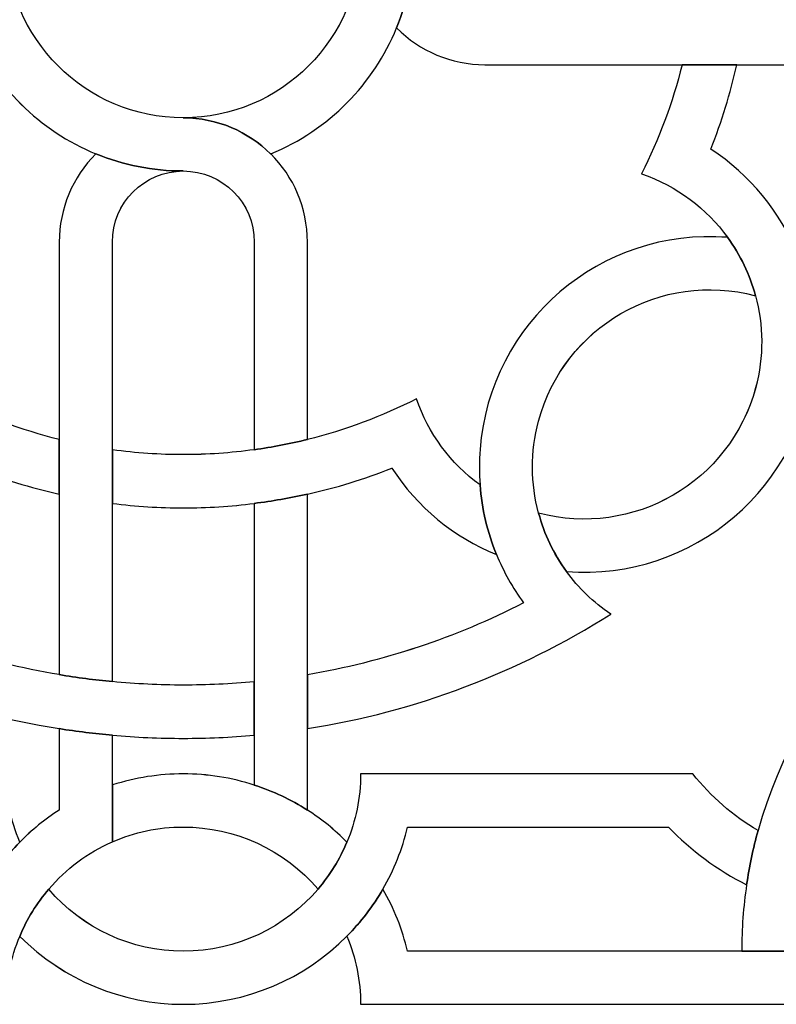
# Model space of a CAD drawing. Units: millimetres. Extents: x 46 to 198, y -115 to 132.
# Drawn here: x 77 to 103, y 60 to 93 of the extents above; entities that cross this region are included whole.
import ezdxf

# ---------------------------------------------------------------- set-up
doc = ezdxf.new("R2010")
doc.units = ezdxf.units.MM
doc.header["$MEASUREMENT"] = 0
doc.layers.add('layer 1', color=7, linetype='Continuous')

msp = doc.modelspace()

# ---------------------------------------------------------------- linework, layer by layer
at = {"layer": 'layer 1', "color": 147}
for points, knots in [([(79.7033, 102.8608), (80.466, 102.1077), (81.5095, 101.6384), (82.6647, 101.6384), (82.6647, 101.6384), (79.3478, 101.6386), (76.6598, 98.9524), (76.6598, 95.6356), (76.6598, 95.6356), (76.66, 94.4806), (76.1974, 93.4367), (75.44, 92.6741), (75.44, 92.6741), (75.44, 92.6741), (75.44, 92.669), (75.44, 92.669), (75.44, 92.669), (74.6773, 91.899), (73.6183, 91.4268), (72.453, 91.4268), (72.453, 91.4268), (72.453, 91.4268), (65.7627, 91.427), (65.7627, 91.427), (65.7627, 91.427), (65.6089, 92.0236), (65.4917, 92.6218), (65.4097, 93.2281), (65.4097, 93.2281), (65.4097, 93.2281), (72.4532, 93.2281), (72.4532, 93.2281), (72.4532, 93.2281), (73.78, 93.2281), (74.8535, 94.307), (74.8535, 95.6356), (74.8535, 95.6356), (74.8536, 96.6717), (75.057, 97.6754), (75.44, 98.5974), (75.44, 98.5974), (76.2172, 100.4928), (77.7302, 102.0506), (79.7033, 102.8608), (79.7033, 102.8608), (79.7033, 102.8608), (79.7033, 102.8608), (79.7033, 102.8608)], [0, 0, 0, 0, 0.0769231, 0.0769231, 0.0769231, 0.0769231, 0.1538462, 0.1538462, 0.1538462, 0.1538462, 0.2307692, 0.2307692, 0.2307692, 0.2307692, 0.3076923, 0.3076923, 0.3076923, 0.3076923, 0.3846154, 0.3846154, 0.3846154, 0.3846154, 0.4615385, 0.4615385, 0.4615385, 0.4615385, 0.5384615, 0.5384615, 0.5384615, 0.5384615, 0.6153846, 0.6153846, 0.6153846, 0.6153846, 0.6923077, 0.6923077, 0.6923077, 0.6923077, 0.7692308, 0.7692308, 0.7692308, 0.7692308, 0.8461538, 0.8461538, 0.8461538, 0.8461538, 1, 1, 1, 1]), ([(99.9248, 98.036), (99.9248, 98.036), (92.8839, 98.036), (92.8839, 98.036), (92.8839, 98.036), (91.5546, 98.036), (90.4759, 96.9623), (90.4759, 95.6356), (90.4759, 95.6356), (90.4759, 94.5976), (90.2723, 93.5932), (89.8944, 92.6741), (89.8944, 92.6741), (89.1174, 90.7763), (87.6067, 89.2187), (85.631, 88.4031), (85.631, 88.4031), (85.631, 88.4031), (85.626, 88.4033), (85.626, 88.4033), (85.626, 88.4033), (84.8635, 89.1564), (83.8203, 89.6255), (82.6647, 89.6255), (82.6647, 89.6255), (85.9817, 89.6255), (88.6746, 92.3165), (88.6746, 95.6356), (88.6746, 95.6356), (88.6746, 96.7887), (89.1421, 97.8324), (89.8944, 98.5974), (89.8944, 98.5974), (90.6596, 99.3651), (91.7186, 99.8371), (92.8839, 99.8371), (92.8839, 99.8371), (92.8839, 99.8371), (99.5717, 99.8371), (99.5717, 99.8371), (99.5717, 99.8371), (99.7258, 99.243), (99.8426, 98.6421), (99.9247, 98.0358), (99.9247, 98.0358), (99.9247, 98.0358), (99.9248, 98.036), (99.9248, 98.036)], [0, 0, 0, 0, 0.0769231, 0.0769231, 0.0769231, 0.0769231, 0.1538462, 0.1538462, 0.1538462, 0.1538462, 0.2307692, 0.2307692, 0.2307692, 0.2307692, 0.3076923, 0.3076923, 0.3076923, 0.3076923, 0.3846154, 0.3846154, 0.3846154, 0.3846154, 0.4615385, 0.4615385, 0.4615385, 0.4615385, 0.5384615, 0.5384615, 0.5384615, 0.5384615, 0.6153846, 0.6153846, 0.6153846, 0.6153846, 0.6923077, 0.6923077, 0.6923077, 0.6923077, 0.7692308, 0.7692308, 0.7692308, 0.7692308, 0.8461538, 0.8461538, 0.8461538, 0.8461538, 1, 1, 1, 1]), ([(86.8734, 85.4171), (86.8734, 85.4171), (86.8734, 78.726), (86.8734, 78.726), (86.8734, 78.726), (86.2774, 78.5798), (85.6783, 78.4626), (85.0721, 78.3806), (85.0721, 78.3806), (85.0721, 78.3806), (85.0721, 85.4171), (85.0721, 85.4171), (85.0721, 85.4171), (85.0721, 86.7464), (83.994, 87.8242), (82.6647, 87.8242), (82.6647, 87.8242), (81.6287, 87.8244), (80.6248, 88.0279), (79.7033, 88.4031), (79.7033, 88.4031), (77.8074, 89.1838), (76.2497, 90.6941), (75.44, 92.669), (75.44, 92.669), (75.44, 92.669), (75.44, 92.6741), (75.44, 92.6741), (75.44, 92.6741), (76.1975, 93.4369), (76.6623, 94.4806), (76.6623, 95.6356), (76.6623, 95.6356), (76.6625, 92.3167), (79.3478, 89.6255), (82.6647, 89.6255), (82.6647, 89.6255), (83.8203, 89.6255), (84.8633, 89.1564), (85.626, 88.4031), (85.626, 88.4031), (85.626, 88.4031), (85.6312, 88.4033), (85.6312, 88.4033), (85.6312, 88.4033), (86.3989, 87.6405), (86.8732, 86.5823), (86.8732, 85.4171), (86.8732, 85.4171), (86.8732, 85.4171), (86.8734, 85.4171), (86.8734, 85.4171)], [0, 0, 0, 0, 0.0714286, 0.0714286, 0.0714286, 0.0714286, 0.1428571, 0.1428571, 0.1428571, 0.1428571, 0.2142857, 0.2142857, 0.2142857, 0.2142857, 0.2857143, 0.2857143, 0.2857143, 0.2857143, 0.3571429, 0.3571429, 0.3571429, 0.3571429, 0.4285714, 0.4285714, 0.4285714, 0.4285714, 0.5, 0.5, 0.5, 0.5, 0.5714286, 0.5714286, 0.5714286, 0.5714286, 0.6428571, 0.6428571, 0.6428571, 0.6428571, 0.7142857, 0.7142857, 0.7142857, 0.7142857, 0.7857143, 0.7857143, 0.7857143, 0.7857143, 0.8571429, 0.8571429, 0.8571429, 0.8571429, 1, 1, 1, 1]), ([(101.7408, 93.2281), (101.7408, 93.2281), (107.7856, 93.2281), (107.7856, 93.2281), (107.7856, 93.2281), (107.7308, 92.6218), (107.6488, 92.0234), (107.5469, 91.4268), (107.5469, 91.4268), (107.5469, 91.4268), (92.8839, 91.427), (92.8839, 91.427), (92.8839, 91.427), (91.7579, 91.427), (90.685, 91.8739), (89.8944, 92.6741), (89.8944, 92.6741), (90.2723, 93.5934), (90.4759, 94.5976), (90.4759, 95.6356), (90.4759, 95.6356), (90.4759, 94.307), (91.5546, 93.2281), (92.8839, 93.2281), (92.8839, 93.2281), (92.8839, 93.2281), (101.7408, 93.2281), (101.7408, 93.2281)], [0, 0, 0, 0, 0.125, 0.125, 0.125, 0.125, 0.25, 0.25, 0.25, 0.25, 0.375, 0.375, 0.375, 0.375, 0.5, 0.5, 0.5, 0.5, 0.625, 0.625, 0.625, 0.625, 0.75, 0.75, 0.75, 0.75, 1, 1, 1, 1]), ([(102.0613, 83.5963), (101.8724, 84.3092), (101.5473, 84.9795), (101.1148, 85.5761), (101.1148, 85.5761), (100.4138, 86.5473), (99.4101, 87.3148), (98.1953, 87.7277), (98.1953, 87.7277), (98.7946, 88.9027), (99.2588, 90.1455), (99.5742, 91.4268), (99.5742, 91.4268), (99.5742, 91.4268), (101.4251, 91.427), (101.4251, 91.427), (101.4251, 91.427), (101.2064, 90.4557), (100.9183, 89.4991), (100.5454, 88.5672), (100.5454, 88.5672), (101.885, 87.6877), (102.8963, 86.4404), (103.4828, 85.0094), (103.4828, 85.0094), (103.7932, 84.2621), (103.9845, 83.4645), (104.0462, 82.6447), (104.0462, 82.6447), (104.0786, 82.2421), (104.0786, 81.8393), (104.0462, 81.4342), (104.0462, 81.4342), (103.7161, 77.129), (99.9546, 73.9189), (95.6562, 74.2541), (95.6562, 74.2541), (95.2143, 74.8508), (94.8988, 75.521), (94.7099, 76.234), (94.7099, 76.234), (97.9099, 75.3775), (101.2064, 77.2803), (102.0687, 80.4828), (102.0687, 80.4828), (102.352, 81.5411), (102.3321, 82.6096), (102.0611, 83.5961), (102.0611, 83.5961), (102.0611, 83.5961), (102.0613, 83.5963), (102.0613, 83.5963)], [0, 0, 0, 0, 0.0714286, 0.0714286, 0.0714286, 0.0714286, 0.1428571, 0.1428571, 0.1428571, 0.1428571, 0.2142857, 0.2142857, 0.2142857, 0.2142857, 0.2857143, 0.2857143, 0.2857143, 0.2857143, 0.3571429, 0.3571429, 0.3571429, 0.3571429, 0.4285714, 0.4285714, 0.4285714, 0.4285714, 0.5, 0.5, 0.5, 0.5, 0.5714286, 0.5714286, 0.5714286, 0.5714286, 0.6428571, 0.6428571, 0.6428571, 0.6428571, 0.7142857, 0.7142857, 0.7142857, 0.7142857, 0.7857143, 0.7857143, 0.7857143, 0.7857143, 0.8571429, 0.8571429, 0.8571429, 0.8571429, 1, 1, 1, 1]), ([(82.6648, 87.8244), (81.3404, 87.8244), (80.2623, 86.7462), (80.2623, 85.4171), (80.2623, 85.4171), (80.2623, 85.4171), (80.2624, 70.52), (80.2624, 70.52), (80.2624, 70.52), (79.6633, 70.5746), (79.057, 70.6567), (78.4611, 70.7583), (78.4611, 70.7583), (78.4611, 70.7583), (78.4611, 85.4171), (78.4611, 85.4171), (78.4611, 85.4171), (78.4611, 86.543), (78.9108, 87.6159), (79.7033, 88.4031), (79.7033, 88.4031), (80.625, 88.0281), (81.626, 87.8242), (82.6647, 87.8242), (82.6647, 87.8242), (82.6647, 87.8242), (82.6648, 87.8244), (82.6648, 87.8244)], [0, 0, 0, 0, 0.125, 0.125, 0.125, 0.125, 0.25, 0.25, 0.25, 0.25, 0.375, 0.375, 0.375, 0.375, 0.5, 0.5, 0.5, 0.5, 0.625, 0.625, 0.625, 0.625, 0.75, 0.75, 0.75, 0.75, 1, 1, 1, 1]), ([(93.2834, 74.8234), (92.9729, 75.5758), (92.7865, 76.3759), (92.7248, 77.1862), (92.7248, 77.1862), (92.6951, 77.5857), (92.6949, 77.9933), (92.7248, 78.3959), (92.7248, 78.3959), (93.0602, 82.7013), (96.8139, 85.9111), (101.1148, 85.5761), (101.1148, 85.5761), (101.5473, 84.9795), (101.8722, 84.3092), (102.0611, 83.5961), (102.0611, 83.5961), (98.8537, 84.4504), (95.5616, 82.5524), (94.7099, 79.3475), (94.7099, 79.3475), (94.4288, 78.3038), (94.4389, 77.2307), (94.7099, 76.234), (94.7099, 76.234), (94.8963, 75.5212), (95.2116, 74.8506), (95.6537, 74.2541), (95.6537, 74.2541), (96.0565, 73.7002), (96.5608, 73.2058), (97.1541, 72.8083), (97.1541, 72.8083), (94.0262, 70.8258), (90.5305, 69.5017), (86.8707, 68.9273), (86.8707, 68.9273), (86.8707, 68.9273), (86.8709, 70.7533), (86.8709, 70.7533), (86.8709, 70.7533), (89.4276, 71.186), (91.8948, 72.0056), (94.2004, 73.1907), (94.2004, 73.1907), (93.8277, 73.7002), (93.5198, 74.249), (93.2832, 74.8232), (93.2832, 74.8232), (93.2832, 74.8232), (93.2834, 74.8234), (93.2834, 74.8234)], [0, 0, 0, 0, 0.0714286, 0.0714286, 0.0714286, 0.0714286, 0.1428571, 0.1428571, 0.1428571, 0.1428571, 0.2142857, 0.2142857, 0.2142857, 0.2142857, 0.2857143, 0.2857143, 0.2857143, 0.2857143, 0.3571429, 0.3571429, 0.3571429, 0.3571429, 0.4285714, 0.4285714, 0.4285714, 0.4285714, 0.5, 0.5, 0.5, 0.5, 0.5714286, 0.5714286, 0.5714286, 0.5714286, 0.6428571, 0.6428571, 0.6428571, 0.6428571, 0.7142857, 0.7142857, 0.7142857, 0.7142857, 0.7857143, 0.7857143, 0.7857143, 0.7857143, 0.8571429, 0.8571429, 0.8571429, 0.8571429, 1, 1, 1, 1]), ([(70.627, 76.2393), (71.3426, 76.4257), (72.0137, 76.7461), (72.6103, 77.1862), (72.6103, 77.1862), (73.5815, 77.8866), (74.3517, 78.8901), (74.7613, 80.1049), (74.7613, 80.1049), (75.9392, 79.5091), (77.1789, 79.0421), (78.4611, 78.726), (78.4611, 78.726), (78.4611, 78.726), (78.4611, 76.8752), (78.4611, 76.8752), (78.4611, 76.8752), (77.4848, 77.094), (76.5282, 77.3872), (75.6015, 77.7548), (75.6015, 77.7548), (74.722, 76.4159), (73.4746, 75.4097), (72.0461, 74.8182), (72.0461, 74.8182), (71.2981, 74.5079), (70.4979, 74.3139), (69.6807, 74.2541), (69.6807, 74.2541), (69.2781, 74.2243), (68.871, 74.2241), (68.4633, 74.2541), (68.4633, 74.2541), (64.1651, 74.5899), (60.9478, 78.3438), (61.2832, 82.6447), (61.2832, 82.6447), (61.8843, 83.0816), (62.5551, 83.4021), (63.2682, 83.5911), (63.2682, 83.5911), (62.4082, 80.3862), (64.3119, 77.094), (67.5168, 76.234), (67.5168, 76.234), (68.5702, 75.9486), (69.6387, 75.9688), (70.627, 76.2391), (70.627, 76.2391), (70.627, 76.2391), (70.627, 76.2393), (70.627, 76.2393)], [0, 0, 0, 0, 0.0714286, 0.0714286, 0.0714286, 0.0714286, 0.1428571, 0.1428571, 0.1428571, 0.1428571, 0.2142857, 0.2142857, 0.2142857, 0.2142857, 0.2857143, 0.2857143, 0.2857143, 0.2857143, 0.3571429, 0.3571429, 0.3571429, 0.3571429, 0.4285714, 0.4285714, 0.4285714, 0.4285714, 0.5, 0.5, 0.5, 0.5, 0.5714286, 0.5714286, 0.5714286, 0.5714286, 0.6428571, 0.6428571, 0.6428571, 0.6428571, 0.7142857, 0.7142857, 0.7142857, 0.7142857, 0.7857143, 0.7857143, 0.7857143, 0.7857143, 0.8571429, 0.8571429, 0.8571429, 0.8571429, 1, 1, 1, 1]), ([(85.0721, 78.3806), (85.6783, 78.4628), (86.2774, 78.5796), (86.8732, 78.726), (86.8732, 78.726), (88.1504, 79.0421), (89.3977, 79.5038), (90.573, 80.1049), (90.573, 80.1049), (90.9681, 78.9354), (91.7231, 77.9113), (92.7248, 77.1862), (92.7248, 77.1862), (92.7867, 76.3759), (92.9729, 75.5758), (93.2857, 74.8232), (93.2857, 74.8232), (91.8299, 75.4142), (90.5929, 76.4356), (89.7329, 77.7548), (89.7329, 77.7548), (88.8018, 77.3821), (87.8452, 77.0888), (86.8732, 76.8752), (86.8732, 76.8752), (86.2774, 76.741), (85.6783, 76.6341), (85.0721, 76.5596), (85.0721, 76.5596), (84.2795, 76.458), (83.4749, 76.4057), (82.6672, 76.4057), (82.6672, 76.4057), (81.8622, 76.4058), (81.0624, 76.458), (80.265, 76.5596), (80.265, 76.5596), (80.265, 76.5596), (80.265, 78.3763), (80.265, 78.3763), (80.265, 78.3763), (81.0626, 78.2643), (81.862, 78.212), (82.6672, 78.212), (82.6672, 78.212), (83.4749, 78.2122), (84.277, 78.2694), (85.0721, 78.3806), (85.0721, 78.3806), (85.0721, 78.3806), (85.0721, 78.3806), (85.0721, 78.3806)], [0, 0, 0, 0, 0.0714286, 0.0714286, 0.0714286, 0.0714286, 0.1428571, 0.1428571, 0.1428571, 0.1428571, 0.2142857, 0.2142857, 0.2142857, 0.2142857, 0.2857143, 0.2857143, 0.2857143, 0.2857143, 0.3571429, 0.3571429, 0.3571429, 0.3571429, 0.4285714, 0.4285714, 0.4285714, 0.4285714, 0.5, 0.5, 0.5, 0.5, 0.5714286, 0.5714286, 0.5714286, 0.5714286, 0.6428571, 0.6428571, 0.6428571, 0.6428571, 0.7142857, 0.7142857, 0.7142857, 0.7142857, 0.7857143, 0.7857143, 0.7857143, 0.7857143, 0.8571429, 0.8571429, 0.8571429, 0.8571429, 1, 1, 1, 1]), ([(86.8734, 66.1695), (86.8734, 66.1695), (86.8734, 66.1645), (86.8734, 66.1645), (86.8734, 66.1645), (86.3143, 66.5251), (85.708, 66.8105), (85.0721, 67.014), (85.0721, 67.014), (85.0721, 67.014), (85.0721, 76.5598), (85.0721, 76.5598), (85.0721, 76.5598), (85.6783, 76.6343), (86.2774, 76.741), (86.8732, 76.8752), (86.8732, 76.8752), (86.8732, 76.8752), (86.8734, 66.1695), (86.8734, 66.1695)], [0, 0, 0, 0, 0.1666667, 0.1666667, 0.1666667, 0.1666667, 0.3333333, 0.3333333, 0.3333333, 0.3333333, 0.5, 0.5, 0.5, 0.5, 0.6666667, 0.6666667, 0.6666667, 0.6666667, 1, 1, 1, 1]), ([(112.8292, 76.1527), (113.1423, 75.6236), (113.3832, 75.0643), (113.5568, 74.483), (113.5568, 74.483), (108.6977, 73.2358), (105.0225, 69.4393), (103.823, 64.7434), (103.823, 64.7434), (103.823, 64.7434), (103.8154, 64.7436), (103.8154, 64.7436), (103.8154, 64.7436), (103.669, 64.1647), (103.557, 63.5681), (103.4871, 62.9619), (103.4871, 62.9619), (103.4256, 62.4429), (103.3955, 61.9213), (103.3955, 61.3845), (103.3955, 61.3845), (103.3955, 61.3845), (101.5944, 61.3847), (101.5944, 61.3847), (101.5944, 61.3847), (101.5944, 62.1497), (101.649, 62.8977), (101.761, 63.6355), (101.761, 63.6355), (101.8527, 64.2563), (101.9791, 64.87), (102.1482, 65.4718), (102.1482, 65.4718), (103.5572, 70.5645), (107.5419, 74.6916), (112.8292, 76.1525), (112.8292, 76.1525), (112.8292, 76.1525), (112.8292, 76.1527), (112.8292, 76.1527)], [0, 0, 0, 0, 0.0909091, 0.0909091, 0.0909091, 0.0909091, 0.1818182, 0.1818182, 0.1818182, 0.1818182, 0.2727273, 0.2727273, 0.2727273, 0.2727273, 0.3636364, 0.3636364, 0.3636364, 0.3636364, 0.4545455, 0.4545455, 0.4545455, 0.4545455, 0.5454545, 0.5454545, 0.5454545, 0.5454545, 0.6363636, 0.6363636, 0.6363636, 0.6363636, 0.7272727, 0.7272727, 0.7272727, 0.7272727, 0.8181818, 0.8181818, 0.8181818, 0.8181818, 1, 1, 1, 1]), ([(61.5192, 64.7486), (62.0979, 64.9223), (62.657, 65.1658), (63.1862, 65.4718), (63.1862, 65.4718), (63.1862, 65.4718), (63.1862, 65.4763), (63.1862, 65.4763), (63.1862, 65.4763), (64.0162, 65.9559), (64.7686, 66.5968), (65.3951, 67.3944), (65.3951, 67.3944), (65.3951, 67.3944), (76.66, 67.3944), (76.66, 67.3944), (76.66, 67.3944), (76.66, 66.602), (76.8188, 65.8171), (77.119, 65.0838), (77.119, 65.0838), (77.119, 65.0838), (77.1243, 65.0786), (77.1243, 65.0786), (77.1243, 65.0786), (76.6497, 64.6067), (76.2376, 64.0724), (75.9067, 63.4911), (75.9067, 63.4911), (75.9067, 63.4911), (75.9019, 63.4913), (75.9019, 63.4913), (75.9019, 63.4913), (75.5265, 64.1495), (75.2409, 64.8554), (75.0673, 65.5931), (75.0673, 65.5931), (75.0673, 65.5931), (66.2201, 65.5933), (66.2201, 65.5933), (66.2201, 65.5933), (65.4396, 64.7735), (64.5402, 64.1176), (63.5741, 63.6355), (63.5741, 63.6355), (63.0178, 63.3544), (62.4381, 63.131), (61.8473, 62.967), (61.8473, 62.967), (59.4099, 62.2813), (56.7342, 62.5669), (54.4286, 63.9038), (54.4286, 63.9038), (52.9848, 64.7486), (51.7776, 65.9512), (50.9374, 67.3944), (50.9374, 67.3944), (49.6355, 69.6378), (49.2951, 72.3161), (49.9986, 74.8131), (49.9986, 74.8131), (50.6022, 74.7412), (51.1981, 74.6292), (51.7776, 74.483), (51.7776, 74.483), (51.7776, 74.483), (51.7777, 74.478), (51.7777, 74.478), (51.7777, 74.478), (51.0393, 72.0408), (51.539, 69.3991), (53.1114, 67.3944), (53.1114, 67.3944), (53.4994, 66.9073), (53.9413, 66.4627), (54.4286, 66.0778), (54.4286, 66.0778), (56.5104, 64.4427), (59.1613, 64.0381), (61.519, 64.7485), (61.519, 64.7485), (61.519, 64.7485), (61.5192, 64.7486), (61.5192, 64.7486)], [0, 0, 0, 0, 0.0454545, 0.0454545, 0.0454545, 0.0454545, 0.0909091, 0.0909091, 0.0909091, 0.0909091, 0.1363636, 0.1363636, 0.1363636, 0.1363636, 0.1818182, 0.1818182, 0.1818182, 0.1818182, 0.2272727, 0.2272727, 0.2272727, 0.2272727, 0.2727273, 0.2727273, 0.2727273, 0.2727273, 0.3181818, 0.3181818, 0.3181818, 0.3181818, 0.3636364, 0.3636364, 0.3636364, 0.3636364, 0.4090909, 0.4090909, 0.4090909, 0.4090909, 0.4545455, 0.4545455, 0.4545455, 0.4545455, 0.5, 0.5, 0.5, 0.5, 0.5454545, 0.5454545, 0.5454545, 0.5454545, 0.5909091, 0.5909091, 0.5909091, 0.5909091, 0.6363636, 0.6363636, 0.6363636, 0.6363636, 0.6818182, 0.6818182, 0.6818182, 0.6818182, 0.7272727, 0.7272727, 0.7272727, 0.7272727, 0.7727273, 0.7727273, 0.7727273, 0.7727273, 0.8181818, 0.8181818, 0.8181818, 0.8181818, 0.8636364, 0.8636364, 0.8636364, 0.8636364, 0.9090909, 0.9090909, 0.9090909, 0.9090909, 1, 1, 1, 1]), ([(78.4611, 70.7585), (79.0572, 70.6568), (79.6631, 70.5746), (80.2623, 70.5198), (80.2623, 70.5198), (81.0626, 70.443), (81.862, 70.4035), (82.6647, 70.4035), (82.6647, 70.4035), (83.4699, 70.4037), (84.272, 70.4378), (85.0721, 70.5148), (85.0721, 70.5148), (85.0721, 70.5148), (85.0721, 68.7041), (85.0721, 68.7041), (85.0721, 68.7041), (84.272, 68.6316), (83.4699, 68.5972), (82.6647, 68.5972), (82.6647, 68.5972), (81.8622, 68.5974), (81.0574, 68.6316), (80.2623, 68.7084), (80.2623, 68.7084), (79.6588, 68.7589), (79.057, 68.8307), (78.4611, 68.9273), (78.4611, 68.9273), (74.8185, 69.4965), (71.3177, 70.8132), (68.1777, 72.8083), (68.1777, 72.8083), (68.7592, 73.1957), (69.2685, 73.6899), (69.6781, 74.2541), (69.6781, 74.2541), (70.4979, 74.3139), (71.2981, 74.5079), (72.0461, 74.8182), (72.0461, 74.8182), (71.8051, 74.2394), (71.5016, 73.695), (71.134, 73.1907), (71.134, 73.1907), (73.4447, 72.0007), (75.917, 71.1808), (78.4611, 70.7583), (78.4611, 70.7583), (78.4611, 70.7583), (78.4611, 70.7585), (78.4611, 70.7585)], [0, 0, 0, 0, 0.0714286, 0.0714286, 0.0714286, 0.0714286, 0.1428571, 0.1428571, 0.1428571, 0.1428571, 0.2142857, 0.2142857, 0.2142857, 0.2142857, 0.2857143, 0.2857143, 0.2857143, 0.2857143, 0.3571429, 0.3571429, 0.3571429, 0.3571429, 0.4285714, 0.4285714, 0.4285714, 0.4285714, 0.5, 0.5, 0.5, 0.5, 0.5714286, 0.5714286, 0.5714286, 0.5714286, 0.6428571, 0.6428571, 0.6428571, 0.6428571, 0.7142857, 0.7142857, 0.7142857, 0.7142857, 0.7857143, 0.7857143, 0.7857143, 0.7857143, 0.8571429, 0.8571429, 0.8571429, 0.8571429, 1, 1, 1, 1]), ([(118.7152, 74.7832), (118.7152, 74.7832), (118.7152, 59.5859), (118.7152, 59.5859), (118.7152, 59.5859), (118.7152, 59.5859), (88.6746, 59.5859), (88.6746, 59.5859), (88.6746, 59.5859), (88.6746, 60.3785), (88.5155, 61.1606), (88.2103, 61.8941), (88.2103, 61.8941), (88.6848, 62.3736), (89.0925, 62.9073), (89.4327, 63.4911), (89.4327, 63.4911), (89.8106, 62.8354), (90.0935, 62.1223), (90.2671, 61.3845), (90.2671, 61.3845), (90.2671, 61.3845), (116.9139, 61.3847), (116.9139, 61.3847), (116.9139, 61.3847), (116.9139, 61.3847), (116.9139, 74.9054), (116.9139, 74.9054), (116.9139, 74.9054), (117.515, 74.9054), (118.1159, 74.8652), (118.715, 74.7832), (118.715, 74.7832), (118.715, 74.7832), (118.7152, 74.7832), (118.7152, 74.7832)], [0, 0, 0, 0, 0.1, 0.1, 0.1, 0.1, 0.2, 0.2, 0.2, 0.2, 0.3, 0.3, 0.3, 0.3, 0.4, 0.4, 0.4, 0.4, 0.5, 0.5, 0.5, 0.5, 0.6, 0.6, 0.6, 0.6, 0.7, 0.7, 0.7, 0.7, 0.8, 0.8, 0.8, 0.8, 1, 1, 1, 1]), ([(78.1056, 63.4868), (77.6987, 63.014), (77.3626, 62.4753), (77.1241, 61.8888), (77.1241, 61.8888), (76.8241, 61.183), (76.6598, 60.4032), (76.6598, 59.5858), (76.6598, 59.5858), (76.6598, 59.5858), (61.8174, 59.5859), (61.8174, 59.5859), (61.8174, 59.5859), (61.8996, 60.1793), (61.9389, 60.7854), (61.9389, 61.3845), (61.9389, 61.3845), (61.9389, 61.9139), (61.909, 62.4378), (61.8498, 62.9619), (61.8498, 62.9619), (61.8498, 62.9619), (61.85, 62.9672), (61.85, 62.9672), (61.85, 62.9672), (62.4383, 63.131), (63.0194, 63.3542), (63.5741, 63.6355), (63.5741, 63.6355), (63.6856, 62.8927), (63.74, 62.1394), (63.74, 61.3845), (63.74, 61.3845), (63.74, 61.3845), (75.0673, 61.3847), (75.0673, 61.3847), (75.0673, 61.3847), (75.2461, 62.1351), (75.5315, 62.8404), (75.9067, 63.4911), (75.9067, 63.4911), (76.2376, 64.0725), (76.6497, 64.6067), (77.1241, 65.0786), (77.1241, 65.0786), (77.5243, 65.4914), (77.9738, 65.8591), (78.4611, 66.1693), (78.4611, 66.1693), (78.4611, 66.1693), (78.4611, 68.9273), (78.4611, 68.9273), (78.4611, 68.9273), (79.0572, 68.8307), (79.6588, 68.7587), (80.2623, 68.7084), (80.2623, 68.7084), (80.2623, 68.7084), (80.2624, 65.0888), (80.2624, 65.0888), (80.2624, 65.0888), (79.4248, 64.729), (78.6869, 64.1748), (78.1056, 63.4866), (78.1056, 63.4866), (78.1056, 63.4866), (78.1056, 63.4868), (78.1056, 63.4868)], [0, 0, 0, 0, 0.0555556, 0.0555556, 0.0555556, 0.0555556, 0.1111111, 0.1111111, 0.1111111, 0.1111111, 0.1666667, 0.1666667, 0.1666667, 0.1666667, 0.2222222, 0.2222222, 0.2222222, 0.2222222, 0.2777778, 0.2777778, 0.2777778, 0.2777778, 0.3333333, 0.3333333, 0.3333333, 0.3333333, 0.3888889, 0.3888889, 0.3888889, 0.3888889, 0.4444444, 0.4444444, 0.4444444, 0.4444444, 0.5, 0.5, 0.5, 0.5, 0.5555556, 0.5555556, 0.5555556, 0.5555556, 0.6111111, 0.6111111, 0.6111111, 0.6111111, 0.6666667, 0.6666667, 0.6666667, 0.6666667, 0.7222222, 0.7222222, 0.7222222, 0.7222222, 0.7777778, 0.7777778, 0.7777778, 0.7777778, 0.8333333, 0.8333333, 0.8333333, 0.8333333, 0.8888889, 0.8888889, 0.8888889, 0.8888889, 1, 1, 1, 1]), ([(102.1484, 65.4718), (101.9791, 64.87), (101.8525, 64.2563), (101.761, 63.6355), (101.761, 63.6355), (101.761, 63.6355), (101.7559, 63.6355), (101.7559, 63.6355), (101.7559, 63.6355), (100.7695, 64.1324), (99.8801, 64.7955), (99.1144, 65.5931), (99.1144, 65.5931), (99.1144, 65.5931), (90.2673, 65.5933), (90.2673, 65.5933), (90.2673, 65.5933), (90.0884, 64.8402), (89.8054, 64.1373), (89.4327, 63.4911), (89.4327, 63.4911), (89.0925, 62.9073), (88.6847, 62.3736), (88.2103, 61.8941), (88.2103, 61.8941), (86.7869, 60.4553), (84.8087, 59.5858), (82.6647, 59.5858), (82.6647, 59.5858), (80.5855, 59.5859), (78.5953, 60.4178), (77.1241, 61.8888), (77.1241, 61.8888), (77.3628, 62.4755), (77.6985, 63.014), (78.1056, 63.4866), (78.1056, 63.4866), (79.2461, 62.1549), (80.9104, 61.3845), (82.6647, 61.3845), (82.6647, 61.3845), (84.4934, 61.3847), (86.1304, 62.2043), (87.2338, 63.4911), (87.2338, 63.4911), (87.6364, 63.9656), (87.9718, 64.5049), (88.2103, 65.0838), (88.2103, 65.0838), (88.511, 65.7969), (88.6746, 66.5746), (88.6746, 67.3944), (88.6746, 67.3944), (88.6746, 67.3944), (99.9395, 67.3944), (99.9395, 67.3944), (99.9395, 67.3944), (100.5456, 66.6217), (101.2985, 65.971), (102.1482, 65.4718), (102.1482, 65.4718), (102.1482, 65.4718), (102.1484, 65.4718), (102.1484, 65.4718)], [0, 0, 0, 0, 0.0588235, 0.0588235, 0.0588235, 0.0588235, 0.1176471, 0.1176471, 0.1176471, 0.1176471, 0.1764706, 0.1764706, 0.1764706, 0.1764706, 0.2352941, 0.2352941, 0.2352941, 0.2352941, 0.2941176, 0.2941176, 0.2941176, 0.2941176, 0.3529412, 0.3529412, 0.3529412, 0.3529412, 0.4117647, 0.4117647, 0.4117647, 0.4117647, 0.4705882, 0.4705882, 0.4705882, 0.4705882, 0.5294118, 0.5294118, 0.5294118, 0.5294118, 0.5882353, 0.5882353, 0.5882353, 0.5882353, 0.6470588, 0.6470588, 0.6470588, 0.6470588, 0.7058824, 0.7058824, 0.7058824, 0.7058824, 0.7647059, 0.7647059, 0.7647059, 0.7647059, 0.8235294, 0.8235294, 0.8235294, 0.8235294, 0.8823529, 0.8823529, 0.8823529, 0.8823529, 1, 1, 1, 1]), ([(88.2103, 65.0838), (87.9718, 64.5049), (87.6364, 63.9656), (87.2338, 63.4911), (87.2338, 63.4911), (86.0884, 64.8254), (84.4265, 65.5931), (82.6647, 65.5931), (82.6647, 65.5931), (81.8099, 65.5933), (80.9977, 65.417), (80.265, 65.0888), (80.265, 65.0888), (80.265, 65.0888), (80.265, 67.0192), (80.265, 67.0192), (80.265, 67.0192), (81.0422, 67.2681), (81.8499, 67.3944), (82.6647, 67.3944), (82.6647, 67.3944), (83.4897, 67.3944), (84.3044, 67.2628), (85.0721, 67.014), (85.0721, 67.014), (85.7082, 66.8106), (86.3142, 66.5251), (86.8732, 66.1643), (86.8732, 66.1643), (87.3555, 65.8591), (87.805, 65.4965), (88.2103, 65.0838), (88.2103, 65.0838), (88.2103, 65.0838), (88.2103, 65.0838), (88.2103, 65.0838)], [0, 0, 0, 0, 0.1, 0.1, 0.1, 0.1, 0.2, 0.2, 0.2, 0.2, 0.3, 0.3, 0.3, 0.3, 0.4, 0.4, 0.4, 0.4, 0.5, 0.5, 0.5, 0.5, 0.6, 0.6, 0.6, 0.6, 0.7, 0.7, 0.7, 0.7, 0.8, 0.8, 0.8, 0.8, 1, 1, 1, 1])]:
    msp.add_open_spline(points, degree=3, knots=knots, dxfattribs=at)
at = {"layer": 'layer 1', "color": 250, "lineweight": 15}
for points, knots in [([(88.6745, 95.6359), (88.6745, 98.9524), (85.9815, 101.638), (82.6646, 101.638), (82.6646, 101.638), (79.3478, 101.6382), (76.6598, 98.9524), (76.6598, 95.6359), (76.6598, 95.6359), (76.6598, 92.3167), (79.3478, 89.6255), (82.6646, 89.6255), (82.6646, 89.6255), (85.9817, 89.6255), (88.6745, 92.3165), (88.6745, 95.6359), (88.6745, 95.6359), (88.6745, 95.6359), (88.6745, 95.6359), (88.6745, 95.6359)], [0, 0, 0, 0, 0.1666667, 0.1666667, 0.1666667, 0.1666667, 0.3333333, 0.3333333, 0.3333333, 0.3333333, 0.5, 0.5, 0.5, 0.5, 0.6666667, 0.6666667, 0.6666667, 0.6666667, 1, 1, 1, 1]), ([(85.6312, 88.4038), (87.6067, 89.2183), (89.1172, 90.7761), (89.8944, 92.674), (89.8944, 92.674), (90.2723, 93.5937), (90.4758, 94.5972), (90.4758, 95.6359)], [0, 0, 0, 0, 0.3333333, 0.3333333, 0.3333333, 0.3333333, 1, 1, 1, 1]), ([(75.4399, 92.6697), (76.2496, 90.6939), (77.8054, 89.1832), (79.7033, 88.4036), (79.7033, 88.4036), (80.625, 88.0282), (81.626, 87.8241), (82.6646, 87.8241)], [0, 0, 0, 0, 0.3333333, 0.3333333, 0.3333333, 0.3333333, 1, 1, 1, 1]), ([(86.8734, 85.4169), (86.8734, 86.5819), (86.3989, 87.6404), (85.631, 88.4036), (85.631, 88.4036), (85.631, 88.4036), (85.626, 88.4038), (85.626, 88.4038), (85.626, 88.4038), (84.8635, 89.156), (83.8203, 89.6255), (82.6646, 89.6255)], [0, 0, 0, 0, 0.25, 0.25, 0.25, 0.25, 0.5, 0.5, 0.5, 0.5, 1, 1, 1, 1]), ([(95.6562, 74.2542), (99.9548, 73.9183), (103.716, 77.129), (104.0462, 81.4342), (104.0462, 81.4342), (104.0763, 81.8388), (104.0761, 82.2419), (104.0462, 82.6447), (104.0462, 82.6447), (103.9847, 83.4645), (103.7905, 84.2621), (103.48, 85.0099), (103.48, 85.0099), (102.8963, 86.4409), (101.8825, 87.6882), (100.5454, 88.5671)], [0, 0, 0, 0, 0.2, 0.2, 0.2, 0.2, 0.4, 0.4, 0.4, 0.4, 0.6, 0.6, 0.6, 0.6, 1, 1, 1, 1]), ([(94.71, 76.234), (97.9099, 75.3767), (101.2064, 77.2797), (102.0662, 80.4828), (102.0662, 80.4828), (102.3519, 81.5411), (102.3321, 82.609), (102.0611, 83.5961), (102.0611, 83.5961), (101.8724, 84.3091), (101.5473, 84.9795), (101.1148, 85.5757), (101.1148, 85.5757), (100.4138, 86.548), (99.4101, 87.3152), (98.1953, 87.7277)], [0, 0, 0, 0, 0.2, 0.2, 0.2, 0.2, 0.4, 0.4, 0.4, 0.4, 0.6, 0.6, 0.6, 0.6, 1, 1, 1, 1]), ([(101.1148, 85.5759), (96.8166, 85.9118), (93.06, 82.7011), (92.7248, 78.3952), (92.7248, 78.3952), (92.6951, 77.9933), (92.6949, 77.5856), (92.7248, 77.1861), (92.7248, 77.1861), (92.7867, 76.3759), (92.9729, 75.5763), (93.2857, 74.8232), (93.2857, 74.8232), (93.5199, 74.249), (93.8277, 73.7), (94.2003, 73.1912)], [0, 0, 0, 0, 0.2, 0.2, 0.2, 0.2, 0.4, 0.4, 0.4, 0.4, 0.6, 0.6, 0.6, 0.6, 1, 1, 1, 1]), ([(102.0662, 83.5963), (102.0662, 83.5963), (102.0613, 83.5963), (102.0613, 83.5963), (102.0613, 83.5963), (98.8561, 84.4503), (95.5641, 82.5524), (94.7099, 79.3468), (94.7099, 79.3468), (94.4288, 78.3038), (94.4389, 77.2299), (94.7099, 76.234), (94.7099, 76.234), (94.8988, 75.5211), (95.2116, 74.8506), (95.6562, 74.254), (95.6562, 74.254), (96.0565, 73.7001), (96.5607, 73.2058), (97.1566, 72.8082)], [0, 0, 0, 0, 0.1666667, 0.1666667, 0.1666667, 0.1666667, 0.3333333, 0.3333333, 0.3333333, 0.3333333, 0.5, 0.5, 0.5, 0.5, 0.6666667, 0.6666667, 0.6666667, 0.6666667, 1, 1, 1, 1]), ([(82.6648, 78.2116), (83.4749, 78.2116), (84.277, 78.2693), (85.0721, 78.3806), (85.0721, 78.3806), (85.6763, 78.4628), (86.2774, 78.5791), (86.8732, 78.726), (86.8732, 78.726), (88.1504, 79.0421), (89.3952, 79.5038), (90.573, 80.1049)], [0, 0, 0, 0, 0.25, 0.25, 0.25, 0.25, 0.5, 0.5, 0.5, 0.5, 1, 1, 1, 1]), ([(82.6648, 76.4053), (83.4749, 76.4053), (84.277, 76.4579), (85.0721, 76.5596), (85.0721, 76.5596), (85.6763, 76.6342), (86.2774, 76.741), (86.8732, 76.8758), (86.8732, 76.8758), (87.8452, 77.0889), (88.8016, 77.3821), (89.7329, 77.7548)], [0, 0, 0, 0, 0.25, 0.25, 0.25, 0.25, 0.5, 0.5, 0.5, 0.5, 1, 1, 1, 1]), ([(89.733, 77.7549), (90.5929, 76.435), (91.8299, 75.4142), (93.2832, 74.8232), (93.2832, 74.8232), (93.2832, 74.8232), (93.2884, 74.8176), (93.2884, 74.8176)], [0, 0, 0, 0, 0.3333333, 0.3333333, 0.3333333, 0.3333333, 1, 1, 1, 1]), ([(112.8291, 76.1527), (107.5419, 74.6916), (103.557, 70.5643), (102.1482, 65.4717), (102.1482, 65.4717), (101.9791, 64.8706), (101.8525, 64.2562), (101.7609, 63.6347), (101.7609, 63.6347), (101.6492, 62.8977), (101.5944, 62.1489), (101.5944, 61.3838)], [0, 0, 0, 0, 0.25, 0.25, 0.25, 0.25, 0.5, 0.5, 0.5, 0.5, 1, 1, 1, 1]), ([(71.134, 73.1914), (73.4446, 72.0007), (75.917, 71.1807), (78.4611, 70.7583), (78.4611, 70.7583), (79.0572, 70.6561), (79.6631, 70.5746), (80.2622, 70.5198), (80.2622, 70.5198), (81.0626, 70.4422), (81.862, 70.4028), (82.6646, 70.4028)], [0, 0, 0, 0, 0.25, 0.25, 0.25, 0.25, 0.5, 0.5, 0.5, 0.5, 1, 1, 1, 1]), ([(68.1777, 72.8084), (71.3179, 70.8131), (74.8185, 69.4964), (78.4611, 68.9272), (78.4611, 68.9272), (79.0572, 68.8299), (79.6588, 68.7587), (80.2622, 68.7084), (80.2622, 68.7084), (81.0575, 68.6316), (81.862, 68.5971), (82.6646, 68.5971)], [0, 0, 0, 0, 0.25, 0.25, 0.25, 0.25, 0.5, 0.5, 0.5, 0.5, 1, 1, 1, 1]), ([(88.2103, 65.0837), (87.8052, 65.4964), (87.3553, 65.8583), (86.8732, 66.1642), (86.8732, 66.1642), (86.3143, 66.5243), (85.708, 66.8104), (85.0721, 67.014), (85.0721, 67.014), (84.3044, 67.2622), (83.4895, 67.3944), (82.6646, 67.3944)], [0, 0, 0, 0, 0.25, 0.25, 0.25, 0.25, 0.5, 0.5, 0.5, 0.5, 1, 1, 1, 1]), ([(82.6648, 61.384), (84.4908, 61.384), (86.1304, 62.2037), (87.2338, 63.4916), (87.2338, 63.4916), (87.6364, 63.9656), (87.9718, 64.5048), (88.2103, 65.0837), (88.2103, 65.0837), (88.511, 65.7974), (88.6745, 66.5739), (88.6745, 67.3944)], [0, 0, 0, 0, 0.25, 0.25, 0.25, 0.25, 0.5, 0.5, 0.5, 0.5, 1, 1, 1, 1]), ([(78.4611, 66.1695), (77.9738, 65.8585), (77.5241, 65.4907), (77.124, 65.0785), (77.124, 65.0785), (76.6497, 64.6067), (76.2375, 64.0723), (75.9067, 63.4916), (75.9067, 63.4916), (75.5315, 62.8398), (75.2459, 62.1343), (75.0673, 61.3838)], [0, 0, 0, 0, 0.25, 0.25, 0.25, 0.25, 0.5, 0.5, 0.5, 0.5, 1, 1, 1, 1]), ([(82.6648, 65.5925), (81.8099, 65.5925), (80.9951, 65.4169), (80.2622, 65.0888), (80.2622, 65.0888), (79.4248, 64.7289), (78.6843, 64.1747), (78.1056, 63.486), (78.1056, 63.486), (77.6986, 63.0147), (77.3626, 62.4753), (77.124, 61.8888), (77.124, 61.8888), (76.824, 61.1829), (76.6598, 60.4024), (76.6598, 59.5857)], [0, 0, 0, 0, 0.2, 0.2, 0.2, 0.2, 0.4, 0.4, 0.4, 0.4, 0.6, 0.6, 0.6, 0.6, 1, 1, 1, 1]), ([(82.6648, 59.5859), (84.8062, 59.5859), (86.7867, 60.4545), (88.2103, 61.894), (88.2103, 61.894), (88.6848, 62.3729), (89.0925, 62.9072), (89.4327, 63.4916), (89.4327, 63.4916), (89.803, 64.1367), (90.0884, 64.84), (90.2671, 65.5925)], [0, 0, 0, 0, 0.25, 0.25, 0.25, 0.25, 0.5, 0.5, 0.5, 0.5, 1, 1, 1, 1]), ([(78.1005, 63.4918), (78.1005, 63.4918), (78.1056, 63.486), (78.1056, 63.486), (78.1056, 63.486), (79.2461, 62.1549), (80.9104, 61.3838), (82.6646, 61.3838)], [0, 0, 0, 0, 0.3333333, 0.3333333, 0.3333333, 0.3333333, 1, 1, 1, 1]), ([(77.1192, 61.894), (77.1192, 61.894), (77.1242, 61.889), (77.1242, 61.889), (77.1242, 61.889), (78.5952, 60.4185), (80.5855, 59.5857), (82.6646, 59.5857)], [0, 0, 0, 0, 0.3333333, 0.3333333, 0.3333333, 0.3333333, 1, 1, 1, 1])]:
    msp.add_open_spline(points, degree=3, knots=knots, dxfattribs=at)
for points in [[(89.8946, 92.674), (90.685, 91.8746), (91.7579, 91.4268), (92.8838, 91.4268)], [(92.8838, 91.4269), (92.8838, 91.4269), (107.5471, 91.4269), (107.5471, 91.4269)], [(98.1953, 87.7277), (98.7946, 88.9028), (99.2588, 90.1451), (99.5742, 91.4268)], [(100.5456, 88.5671), (100.9157, 89.4989), (101.2064, 90.4553), (101.4251, 91.4268)], [(79.7033, 88.4038), (78.9109, 87.6155), (78.4636, 86.5426), (78.4636, 85.4167)], [(82.6648, 87.8243), (81.3404, 87.8243), (80.2622, 86.746), (80.2622, 85.4167)], [(85.0721, 85.4169), (85.0721, 86.746), (83.9939, 87.8241), (82.6646, 87.8241)], [(78.4611, 85.4169), (78.4611, 85.4169), (78.4611, 70.754), (78.4611, 70.754)], [(80.2624, 85.4169), (80.2624, 85.4169), (80.2624, 70.5154), (80.2624, 70.5154)], [(85.0721, 85.4169), (85.0721, 85.4169), (85.0721, 78.3762), (85.0721, 78.3762)], [(86.8734, 85.4169), (86.8734, 85.4169), (86.8734, 78.726), (86.8734, 78.726)], [(74.764, 80.1049), (75.9392, 79.5083), (77.1789, 79.0421), (78.4636, 78.726)], [(90.573, 80.1049), (90.968, 78.9353), (91.7231, 77.9113), (92.7248, 77.1861)], [(80.2624, 78.3762), (81.0626, 78.2635), (81.862, 78.2114), (82.6646, 78.2114)], [(75.6015, 77.7549), (76.5284, 77.3866), (77.4848, 77.094), (78.4611, 76.8758)], [(86.8734, 76.8758), (86.8734, 76.8758), (86.8734, 66.1695), (86.8734, 66.1695)], [(80.2624, 76.5598), (81.0626, 76.4579), (81.862, 76.4051), (82.6646, 76.4051)], [(85.0721, 76.5598), (85.0721, 76.5598), (85.0721, 67.0192), (85.0721, 67.0192)], [(86.8734, 70.754), (89.4276, 71.1852), (91.8948, 72.0056), (94.2003, 73.1912)], [(86.8734, 68.9272), (90.5305, 69.5017), (94.0287, 70.8257), (97.1566, 72.8082)], [(82.6648, 70.4029), (83.4698, 70.4029), (84.272, 70.4377), (85.0721, 70.5154)], [(78.4611, 68.9272), (78.4611, 68.9272), (78.4611, 66.1695), (78.4611, 66.1695)], [(80.2624, 68.704), (80.2624, 68.704), (80.2624, 65.0888), (80.2624, 65.0888)], [(82.6648, 68.5973), (83.4698, 68.5973), (84.272, 68.6316), (85.0721, 68.704)], [(82.6648, 67.3944), (81.8499, 67.3944), (81.0422, 67.2671), (80.2622, 67.0192)], [(88.6745, 67.3944), (88.6745, 67.3944), (99.9394, 67.3944), (99.9394, 67.3944)], [(99.9394, 67.3944), (100.5456, 66.6217), (101.2985, 65.971), (102.1482, 65.4717)], [(87.234, 63.4918), (86.0884, 64.8248), (84.4265, 65.5925), (82.6646, 65.5925)], [(90.2672, 65.5925), (90.2672, 65.5925), (99.1144, 65.5925), (99.1144, 65.5925)], [(99.1144, 65.5925), (99.8803, 64.7956), (100.7693, 64.1322), (101.7559, 63.6347)], [(90.2672, 61.384), (90.0936, 62.1217), (89.8104, 62.8353), (89.4327, 63.4916)], [(88.6745, 59.5859), (88.6745, 60.3785), (88.5155, 61.1606), (88.2103, 61.894)], [(90.2672, 61.384), (90.2672, 61.384), (116.9139, 61.384), (116.9139, 61.384)], [(88.6745, 59.5859), (88.6745, 59.5859), (118.7152, 59.5859), (118.7152, 59.5859)]]:
    msp.add_open_spline(points, degree=3, dxfattribs=at)

doc.saveas('drawing.dxf')
